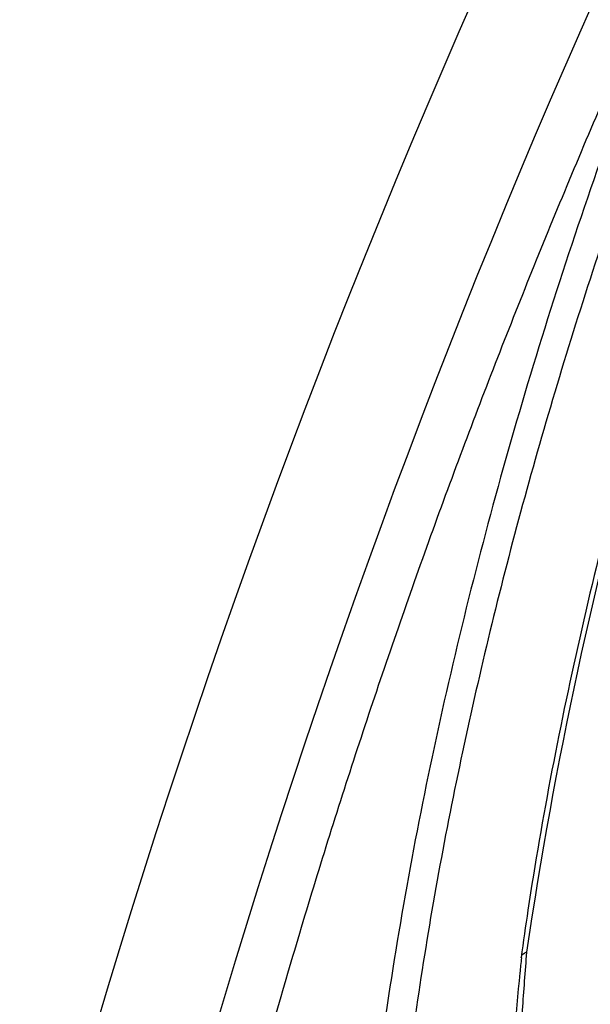
# Model space of a CAD drawing. Units: millimetres. Extents: x 69 to 1126, y 56 to 792.
# Drawn here: x 874 to 882, y 213 to 227 of the extents above; entities that cross this region are included whole.
import ezdxf

# ---------------------------------------------------------------- set-up
doc = ezdxf.new("R2010")
doc.units = ezdxf.units.MM

msp = doc.modelspace()

# ---------------------------------------------------------------- linework, layer by layer
at = {"color": 7, "linetype": 'Continuous', "lineweight": 25}
for centre, radius, start, end in [((994.086, 176.925), 124.5449, 132.701579, 167.296787), ((991.9365, 178.1658), 120.484, 133.263568, 166.733609), ((943.357, 204.1857), 63.1615, 156.691398, 171.602271)]:
    msp.add_arc(centre, radius, start, end, dxfattribs=at)
for points, knots in [([(888.0865, 238.122), (887.7645, 237.5598), (887.0513, 236.3146), (886.0201, 234.3498), (884.9827, 232.242), (884.0152, 230.1164), (883.1208, 227.9858), (882.3008, 225.8551), (881.5529, 223.7226), (880.8748, 221.5815), (880.2683, 219.4335), (879.7374, 217.2875), (879.2847, 215.1521), (878.917, 213.0385), (878.6482, 211.1294), (878.5419, 209.9424), (878.4967, 209.4378)], [0, 0, 0, 0, 0.0606471, 0.1343455, 0.2079852, 0.2815267, 0.3549363, 0.4276393, 0.5003709, 0.5737133, 0.6475485, 0.721746, 0.7961641, 0.8706524, 0.945011, 1, 1, 1, 1]), ([(888.4174, 237.9308), (887.7982, 236.8233), (886.5597, 234.6084), (884.8967, 231.1619), (883.3929, 227.6438), (882.0876, 224.1033), (880.9936, 220.6018), (880.1026, 217.1286), (879.4192, 213.6773), (878.9672, 210.3025), (878.7639, 207.0576), (878.8038, 203.9319), (879.0979, 200.9246), (879.634, 198.0909), (880.387, 195.4776), (881.3463, 193.071), (882.5205, 190.8681), (883.7439, 189.1254), (884.9247, 187.7815), (886.0054, 186.7563), (887.1626, 185.8349), (887.9991, 185.3203), (888.4174, 185.063)], [0, 0, 0, 0, 0.0528882, 0.1057766, 0.1601829, 0.2145898, 0.2675352, 0.3204806, 0.3749359, 0.4293886, 0.4823513, 0.5353128, 0.5899219, 0.6445341, 0.6974272, 0.7503209, 0.8047085, 0.8590957, 0.8941074, 0.9291189, 0.9645595, 1, 1, 1, 1]), ([(884.3746, 230.8779), (884.2677, 230.6642), (883.7311, 229.591), (882.8312, 227.6351), (881.6798, 225.0146), (880.6048, 222.378), (879.6013, 219.7317), (878.673, 217.0793), (877.8204, 214.4249), (877.0474, 211.7731), (876.3557, 209.1585), (875.965, 207.4365), (875.7732, 206.5913)], [0, 0, 0, 0, 0.0269425, 0.1353252, 0.2437349, 0.3521791, 0.4606652, 0.5692004, 0.6777918, 0.7864463, 0.8951702, 1, 1, 1, 1]), ([(885.3319, 229.2662), (885.2092, 228.976), (884.7963, 227.999), (884.1452, 226.3272), (883.4068, 224.2535), (882.7448, 222.1805), (882.1593, 220.1142), (881.6521, 218.0599), (881.2259, 216.0237), (880.9527, 214.4494), (880.8258, 213.5573), (880.7933, 213.3289)], [0, 0, 0, 0, 0.054404, 0.1831269, 0.3118659, 0.4406125, 0.5693679, 0.6981333, 0.8269096, 0.9556977, 1, 1, 1, 1]), ([(881.3438, 209.1927), (881.4936, 209.8662), (881.7972, 211.2313), (882.3224, 213.3021), (882.9297, 215.5879), (883.7662, 218.0824), (884.4873, 220.1859), (885.0712, 221.712), (885.5152, 222.593), (886.0234, 223.3827), (886.3989, 223.809), (886.5866, 224.0221)], [0, 0, 0, 0, 0.1355894, 0.2748055, 0.4140922, 0.5913566, 0.7687002, 0.831256, 0.8936485, 0.9468397, 1, 1, 1, 1]), ([(880.7992, 213.3282), (880.7914, 213.2555), (880.7165, 212.5623), (880.6489, 211.1856), (880.5325, 209.1476), (880.5016, 207.7286), (880.5027, 207.0151), (880.5027, 207.0072)], [0, 0, 0, 0, 0.0334231, 0.3191417, 0.6519444, 0.9961679, 1, 1, 1, 1]), ([(880.8727, 213.41), (880.8511, 213.1312), (880.758, 211.927), (880.6489, 209.8229), (880.6061, 208.0222), (880.5847, 207.1215)], [0, 0, 0, 0, 0.1309088, 0.5652385, 1, 1, 1, 1]), ([(880.7961, 213.3285), (880.7976, 213.3388), (880.8012, 213.3646), (880.8325, 213.39), (880.8607, 213.4049), (880.8701, 213.4089), (880.8727, 213.41)], [0, 0, 0, 0, 0.318936, 0.7936076, 0.943745, 1, 1, 1, 1])]:
    msp.add_open_spline(points, degree=3, knots=knots, dxfattribs=at)

doc.saveas('drawing.dxf')
